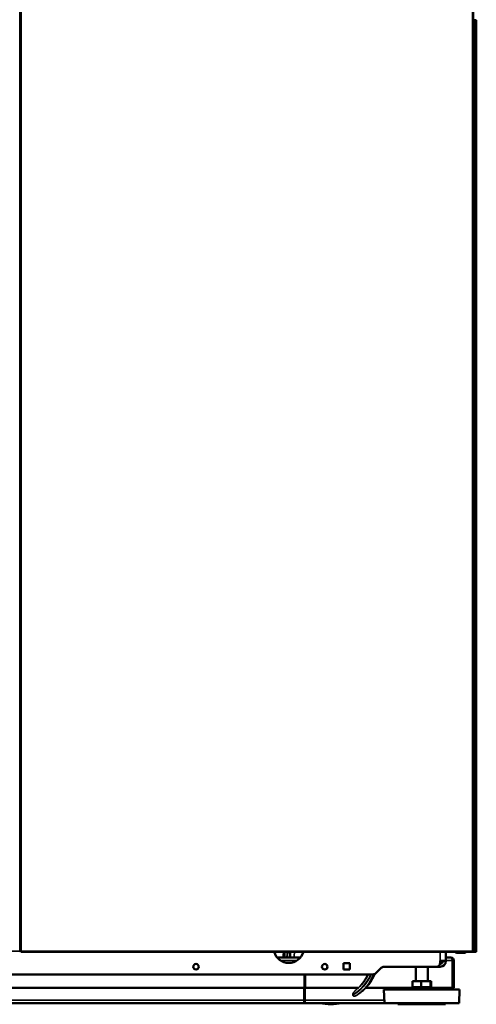
# Model space of a CAD drawing. Units: inches. Extents: x -13 to 265, y 55 to 271.
# Drawn here: x 89 to 112, y 55 to 106 of the extents above; entities that cross this region are included whole.
import ezdxf

# ---------------------------------------------------------------- set-up
doc = ezdxf.new("R2010")
doc.units = ezdxf.units.IN
doc.header["$LTSCALE"] = 18
doc.header["$MEASUREMENT"] = 0
doc.layers.add('Visible (ANSI)', color=7, linetype='Continuous', lineweight=50)
doc.layers.add('Visible Narrow (ANSI)', color=7, linetype='Continuous', lineweight=35)

msp = doc.modelspace()

# ---------------------------------------------------------------- linework, layer by layer
at = {"layer": 'Visible (ANSI)'}
for p, q in [((88.668, 133.185), (88.668, 57.673)), ((88.669, 57.673), (88.669, 133.185)), ((112.213, 111.827), (112.213, 106.059)), ((112.251, 106.059), (112.212, 106.059)), ((112.251, 106.02), (112.212, 106.02)), ((112.251, 106.059), (112.291, 106.059)), ((112.251, 106.02), (112.33, 106.02)), ((112.33, 106.059), (112.291, 106.059)), ((112.33, 106.02), (112.33, 106.059)), ((112.369, 106.02), (112.33, 106.02)), ((112.369, 106.02), (112.369, 57.674)), ((112.369, 106.02), (112.369, 106.02)), ((88.668, 59.835), (88.669, 59.835)), ((88.668, 57.673), (88.629, 57.673)), ((88.669, 57.673), (88.709, 57.673)), ((88.709, 57.673), (88.709, 57.634)), ((112.173, 57.634), (88.709, 57.634)), ((103.221, 57.339), (102.018, 57.339)), ((110.793, 57.634), (110.793, 57.162)), ((111.047, 57.339), (110.793, 57.339)), ((111.747, 57.585), (111.356, 57.585)), ((111.747, 57.585), (111.747, 57.634)), ((112.173, 57.673), (112.173, 57.634)), ((112.212, 57.673), (112.173, 57.673)), ((112.173, 57.634), (112.212, 57.634)), ((112.212, 57.673), (112.251, 57.673)), ((112.212, 57.634), (112.212, 57.673)), ((112.251, 57.634), (112.212, 57.634)), ((112.33, 57.673), (112.251, 57.673)), ((112.251, 57.634), (112.291, 57.634)), ((112.33, 57.634), (112.291, 57.634)), ((112.33, 57.673), (112.369, 57.673)), ((112.33, 57.673), (112.33, 57.634)), ((112.369, 57.674), (112.369, 57.673)), ((105.472, 56.719), (105.472, 57.046)), ((105.472, 57.046), (105.798, 57.046)), ((105.798, 57.046), (105.798, 56.719)), ((107.428, 56.805), (107.149, 56.527)), ((110.297, 56.863), (107.567, 56.863)), ((109.218, 56.119), (109.218, 56.863)), ((109.848, 56.119), (109.848, 56.863)), ((110.494, 56.863), (110.297, 56.863)), ((110.494, 57.02), (110.49, 57.02)), ((110.494, 57.06), (110.494, 57.162)), ((110.494, 57.162), (110.793, 57.162)), ((111.204, 55.764), (111.204, 57.182)), ((70.087, 56.469), (107.01, 56.469)), ((105.798, 56.719), (105.472, 56.719)), ((109.139, 55.804), (108.934, 55.686)), ((109.046, 55.804), (109.046, 56.119)), ((109.046, 56.119), (109.503, 56.119)), ((109.046, 55.804), (109.503, 55.804)), ((109.503, 55.804), (109.503, 56.119)), ((109.503, 56.119), (109.989, 56.119)), ((109.503, 55.804), (109.989, 55.804)), ((109.926, 55.804), (110.131, 55.686)), ((109.989, 55.804), (109.989, 56.119)), ((109.989, 56.119), (110.019, 56.119)), ((109.989, 55.804), (110.019, 55.804)), ((110.019, 55.804), (110.019, 56.119)), ((73.082, 55.764), (103.411, 55.764)), ((103.481, 55.764), (103.411, 55.764)), ((103.481, 55.764), (106.237, 55.764)), ((106.63, 55.764), (109.071, 55.764)), ((107.564, 55.686), (111.501, 55.686)), ((107.589, 54.977), (107.564, 55.686)), ((109.995, 55.764), (111.117, 55.764)), ((111.204, 55.764), (111.117, 55.764)), ((111.165, 55.686), (111.165, 55.764)), ((111.477, 54.977), (111.501, 55.686)), ((71.956, 54.977), (103.402, 54.977)), ((103.402, 54.977), (107.589, 54.977)), ((107.589, 54.977), (111.477, 54.977)), ((108.293, 54.918), (108.293, 54.977)), ((108.293, 54.918), (110.773, 54.918)), ((110.773, 54.918), (110.773, 54.977))]:
    msp.add_line(p, q, dxfattribs=at)
for centre in [(97.797, 56.863), (104.49, 56.863)]:
    msp.add_circle(centre, 0.144, dxfattribs=at)
for centre, radius, start, end in [((112.33, 106.02), 0.0394, 0.1144, 90), ((102.62, 57.847), 0.787, 195.7099, 344.2901), ((104.808, 57.372), 2.461, 173.8895, 180.7623), ((111.047, 57.182), 0.157, 0, 90), ((111.356, 57.683), 0.0984, 210.1059, 270), ((112.33, 57.674), 0.0394, 270, 359.8856), ((107.567, 56.666), 0.197, 90, 135), ((110.297, 57.06), 0.197, 270, 0), ((110.494, 57.162), 0.299, 270, 0), ((110.494, 57.162), 0.141, 270, 0), ((107.01, 56.666), 0.197, 270, 315), ((104.808, 57.372), 2.461, 256.7313, 283.2687)]:
    msp.add_arc(centre, radius, start, end, dxfattribs=at)
msp.add_open_spline([(111.833, 57.634), (111.829, 57.628), (111.826, 57.623), (111.821, 57.618), (111.815, 57.611), (111.808, 57.605), (111.8, 57.6), (111.792, 57.595), (111.784, 57.591), (111.775, 57.589), (111.766, 57.586), (111.757, 57.585), (111.747, 57.585)], degree=3, knots=[0.0785541, 0.0785541, 0.0785541, 0.0785541, 0.2499665, 0.2499665, 0.2499665, 0.5, 0.5, 0.5, 0.7500336, 0.7500336, 0.7500336, 1, 1, 1, 1], dxfattribs=at)
at = {"layer": 'Visible Narrow (ANSI)'}
for p, q in [((88.629, 133.185), (88.629, 57.673)), ((88.709, 57.673), (88.709, 133.185)), ((112.173, 133.185), (112.173, 57.673)), ((112.212, 106.059), (112.212, 106.02)), ((112.212, 106.02), (112.212, 57.673)), ((112.251, 106.059), (112.251, 106.02)), ((112.251, 106.02), (112.251, 57.673)), ((112.291, 106.059), (112.291, 106.02)), ((112.33, 57.673), (112.33, 106.02)), ((88.669, 59.536), (88.668, 59.536)), ((88.629, 57.673), (65.164, 57.673)), ((112.173, 57.673), (88.709, 57.673)), ((110.494, 57.162), (110.494, 57.634)), ((112.212, 57.673), (112.212, 57.673)), ((112.251, 57.634), (112.251, 57.673)), ((112.291, 57.634), (112.291, 57.673)), ((102.199, 57.182), (103.041, 57.182)), ((110.793, 57.182), (111.117, 57.182)), ((111.204, 57.182), (111.117, 57.182)), ((111.117, 57.182), (111.117, 55.764)), ((103.411, 56.469), (103.411, 55.764)), ((103.481, 55.764), (103.481, 56.469)), ((103.402, 55.764), (103.402, 55.135)), ((103.472, 55.135), (103.472, 55.764)), ((105.947, 55.411), (105.947, 55.393)), ((111.078, 55.764), (111.078, 55.686)), ((103.402, 55.135), (72.367, 55.135)), ((103.402, 55.135), (103.472, 55.135)), ((103.402, 54.977), (103.402, 55.135)), ((107.583, 55.135), (103.472, 55.135))]:
    msp.add_line(p, q, dxfattribs=at)
for radius, start, end in [(2.4, 173.7338, 180.7817), (2.283, 173.4133, 180.8215), (2.268, 173.3684, 180.827), (2.151, 173.006, 180.872), (2.101, 172.8373, 180.893), (1.906, 172.1002, 180.9843), (2.283, 299.9218, 336.71), (2.268, 300.1458, 336.5426), (2.4, 303.768, 337.9295), (2.151, 311.6797, 335.1836), (2.151, 308.6118, 311.641), (2.4, 266.3931, 273.6069)]:
    msp.add_arc((104.808, 57.372), radius, start, end, dxfattribs=at)
for centre, major_axis, ratio, start_param, end_param in [((111.047, 57.182), (0, 0.157), 0.447214, 4.712389, 6.283185), ((104.649, 57.372), (2.263, 0), 0.997528, 5.491173, 5.871686), ((104.649, 57.372), (-2.257, 0), 0.997528, 2.298482, 2.346171), ((103.402, 55.135), (0, -0.157), 0.447214, 0, 1.570796)]:
    msp.add_ellipse(centre, major_axis=major_axis, ratio=ratio, start_param=start_param, end_param=end_param, dxfattribs=at)
for points, knots in [([(106.63, 55.764), (106.652, 55.788), (106.674, 55.812), (106.749, 55.896), (106.799, 55.96), (106.893, 56.094), (106.936, 56.164), (107.014, 56.306), (107.049, 56.378), (107.084, 56.462), (107.09, 56.475), (107.095, 56.488)], [30.167586, 30.167586, 30.167586, 30.167586, 30.415987, 30.415987, 31.011521, 31.011521, 31.607055, 31.607055, 32.202589, 32.202589, 32.31362, 32.31362, 32.31362, 32.31362]), ([(106.15, 55.691), (106.126, 55.67), (106.102, 55.647), (106.044, 55.588), (106.012, 55.55), (105.975, 55.494), (105.962, 55.471), (105.95, 55.438), (105.947, 55.423), (105.947, 55.411)], [1.99055, 1.99055, 1.99055, 1.99055, 2.2376644, 2.2376644, 2.5994325, 2.5994325, 2.7741901, 2.7741901, 2.8689931, 2.8689931, 2.8689931, 2.8689931]), ([(105.947, 55.393), (105.947, 55.386), (105.948, 55.377), (105.953, 55.364), (105.958, 55.358), (105.967, 55.348), (105.975, 55.344), (105.992, 55.338), (106.005, 55.337), (106.038, 55.337), (106.063, 55.343), (106.1, 55.356), (106.118, 55.364), (106.137, 55.375), (106.139, 55.376), (106.141, 55.377)], [2.8572045, 2.8572045, 2.8572045, 2.8572045, 2.9135316, 2.9135316, 2.9641482, 2.9641482, 3.0247507, 3.0247507, 3.1165932, 3.1165932, 3.3016336, 3.3016336, 3.4485319, 3.4485319, 3.4680537, 3.4680537, 3.4680537, 3.4680537]), ([(106.141, 55.377), (106.146, 55.38), (106.15, 55.382), (106.225, 55.425), (106.293, 55.469), (106.423, 55.565), (106.484, 55.616), (106.573, 55.698), (106.605, 55.73), (106.638, 55.764)], [28.747565, 28.747565, 28.747565, 28.747565, 28.785179, 28.785179, 29.405278, 29.405278, 30.025377, 30.025377, 30.386387, 30.386387, 30.386387, 30.386387])]:
    msp.add_open_spline(points, degree=3, knots=knots, dxfattribs=at)
msp.add_open_spline([(106.238, 55.765), (106.238, 55.765), (106.237, 55.765), (106.237, 55.764)], degree=3, dxfattribs=at)

doc.saveas('drawing.dxf')
